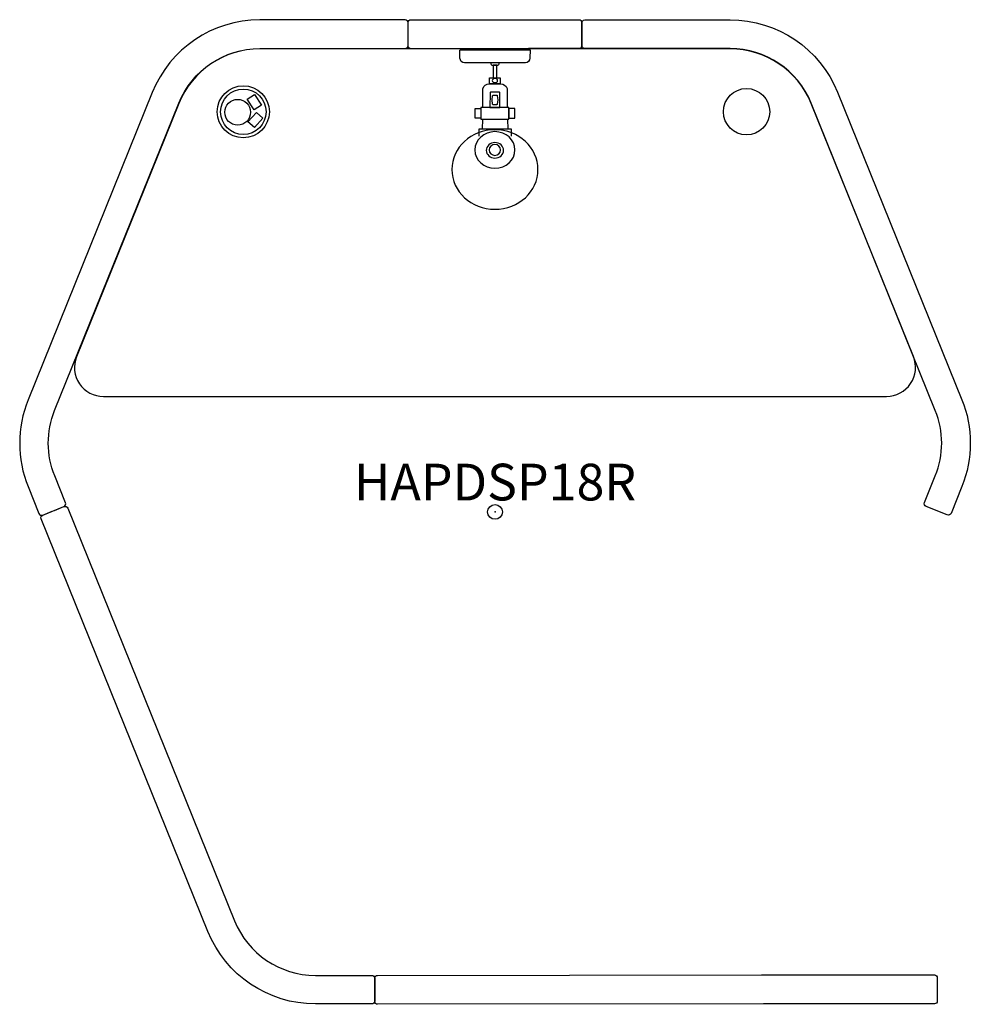
# Model space of a CAD drawing. Units: inches. Extents: x -32.3 to 32.3, y -33.5 to 33.5.
import ezdxf
from ezdxf.enums import TextEntityAlignment as Align

# ---------------------------------------------------------------- set-up
doc = ezdxf.new("R2010")
doc.units = ezdxf.units.IN
doc.header["$MEASUREMENT"] = 0
doc.header["$PDMODE"] = 32
doc.header["$PDSIZE"] = -2
doc.layers.add('AFUCH-P-ST', color=2, linetype='Continuous')
doc.layers.add('AFUCH-P-TN', color=2, linetype='Continuous', lineweight=9)
doc.styles.get("Standard").update_dxf_attribs({"font": 'monotxt.shx'})

msp = doc.modelspace()

# ---------------------------------------------------------------- linework, layer by layer
at = {"layer": 'AFUCH-P-ST'}
for p, q in [((-16.851, 28.08), (-16.356, 28.402)), ((-16.356, 28.402), (-15.883, 27.675)), ((-16.379, 27.353), (-16.851, 28.08)), ((-15.883, 27.675), (-16.379, 27.353)), ((-16.807, 26.541), (-16.227, 27.185)), ((-16.227, 27.185), (-15.787, 26.79)), ((-16.367, 26.145), (-16.807, 26.541)), ((-15.787, 26.79), (-16.367, 26.145))]:
    msp.add_line(p, q, dxfattribs=at)
for points in [[(-16.006, 31.527), (-6.114, 31.529, 0.414853), (-5.917, 31.726), (-5.917, 33.279, 0.413574), (-6.114, 33.475), (-16.006, 33.474, 0.305731), (-23.313, 28.543), (-31.76, 7.626, 0.19438), (-31.759, 1.721), (-31.021, -0.106, 0.415048), (-30.764, -0.215), (-30.118, 0.046), (-29.971, 0.106), (-29.324, 0.367, 0.413703), (-29.216, 0.623), (-29.954, 2.45, -0.19438), (-29.955, 6.897), (-21.508, 27.813, -0.305771)], [(2.271, 31.519), (-5.72, 31.517, -0.414214), (-5.917, 31.714), (-5.917, 33.291, -0.414214), (-5.72, 33.488), (2.243, 33.489), (5.709, 33.49, -0.414214), (5.906, 33.293), (5.906, 31.716, -0.414214), (5.709, 31.519)], [(15.996, 31.532), (6.103, 31.531, -0.414853), (5.906, 31.728), (5.906, 33.281, -0.413574), (6.103, 33.477), (15.995, 33.479, -0.305731), (23.304, 28.551), (31.758, 7.636, -0.19438), (31.759, 1.731), (31.021, -0.096, -0.415048), (30.764, -0.205), (30.118, 0.056), (29.971, 0.115), (29.324, 0.377, -0.413703), (29.216, 0.633), (29.953, 2.46, 0.19438), (29.953, 6.907), (21.499, 27.82, 0.305771)], [(21.499, 27.799, 0.305691), (15.995, 31.509), (-16.005, 31.503, 0.305701), (-21.507, 27.791), (-28.464, 10.564, 0.531593), (-26.636, 7.856), (26.635, 7.865, 0.531709), (28.462, 10.574)], [(0.272, 30.56), (-0.276, 30.56), (-0.276, 30.481, 0.414214), (-0.198, 30.402), (0.193, 30.403, 0.414214), (0.272, 30.481)], [(0.818, 28.798), (0.819, 27.521), (-0.828, 27.521), (-0.828, 28.797, -0.358845), (-0.379, 29.134), (-0.005, 29.134), (0.37, 29.134, -0.358845)], [(15.538, 27.231, -1), (18.691, 27.231, -1)], [(-0.342, 27.521), (0.328, 27.521), (0.329, 28.513, 0.414766), (0.29, 28.553), (-0.301, 28.553, 0.413661), (-0.34, 28.513)], [(-0.005, 28.354), (0.11, 28.354, -0.373688), (0.149, 28.32), (0.19, 28.03), (0.149, 27.741, -0.373688), (0.11, 27.707), (-0.005, 27.707), (-0.121, 27.707, -0.373688), (-0.16, 27.741), (-0.201, 28.03), (-0.16, 28.32, -0.373688), (-0.121, 28.354)], [(-19.525, -28.546), (-30.873, -0.472, -0.414214), (-30.764, -0.215), (-29.325, 0.367, -0.41506), (-29.068, 0.258), (-17.72, -27.817, 0.305508), (-12.221, -31.527), (-8.379, -31.527, -0.414214), (-8.182, -31.724), (-8.181, -33.277, -0.414214), (-8.378, -33.474), (-12.216, -33.474, -0.305731)]]:
    msp.add_lwpolyline(points, format="xyb", close=True, dxfattribs=at)
for points in [[(2.346, 31.428), (-2.356, 31.427), (-2.356, 31.506), (2.345, 31.506)], [(0.127, 29.535), (0.127, 30.403), (-0.131, 30.402), (-0.131, 29.535)], [(-0.005, 29.134), (-0.372, 29.134), (-0.372, 29.531), (-0.261, 29.535), (-0.005, 29.535), (0.252, 29.535), (0.362, 29.531), (0.362, 29.134)], [(0.95, 27.521), (-0.959, 27.521), (-0.959, 26.733), (0.95, 26.733)], [(-1.347, 27.455), (-0.959, 27.455), (-0.959, 26.795), (-1.347, 26.795)], [(1.338, 27.456), (0.95, 27.456), (0.95, 26.795), (1.338, 26.795)], [(-0.838, 26.733), (0.002, 26.733), (0.842, 26.733), (0.866, 26.035), (0.002, 26.035), (-0.862, 26.035)]]:
    msp.add_lwpolyline(points, close=True, dxfattribs=at)
for points in [[(-2.384, 30.874), (-2.389, 31.427), (2.384, 31.428), (2.379, 30.874, -0.412936), (2.064, 30.56), (-2.069, 30.56, -0.412883), (-2.384, 30.874)], [(18.269, -33.469), (-7.984, -33.497, -0.414214), (-8.181, -33.3), (-8.182, -31.724, -0.414214), (-7.985, -31.527), (18.123, -31.499)], [(18.123, -31.499), (29.888, -31.497, -0.414214), (30.085, -31.694), (30.085, -33.27, -0.414214), (29.888, -33.467), (18.269, -33.469)]]:
    msp.add_lwpolyline(points, format="xyb", dxfattribs=at)
msp.add_lwpolyline([(1.113, 25.575), (1.113, 26.035), (0.002, 26.035), (-1.109, 26.035), (-1.109, 25.575)], dxfattribs=at)
for centre, radius in [((-17.122, 27.225), 1.773), ((-17.122, 27.225), 1.547), ((-17.506, 27.194), 0.877)]:
    msp.add_circle(centre, radius, dxfattribs=at)
at = {"layer": 'AFUCH-P-ST', "extrusion": (0, 0, -1)}
for centre, major_axis, ratio in [((-0.005, 29.349), (0.184, 0), 0.764832), ((-0.006, 23.295), (2.927, 0), 0.924583), ((-0.006, 24.627), (1.364, 0.002), 0.914131), ((-0.007, 24.6), (-0.591, 0), 0.885705), ((-0.007, 24.633), (-0.388, 0), 0.958692)]:
    msp.add_ellipse(centre, major_axis=major_axis, ratio=ratio, dxfattribs=at)
at = {"layer": 'AFUCH-P-ST'}
msp.add_point((0, 0), dxfattribs=at)

# ---------------------------------------------------------------- texts
at = {"layer": 'AFUCH-P-TN'}
msp.add_text('HAPDSP18R', height=2.5, dxfattribs=at).set_placement((0.001, 0), align=Align.BOTTOM_CENTER)

doc.saveas('drawing.dxf')
